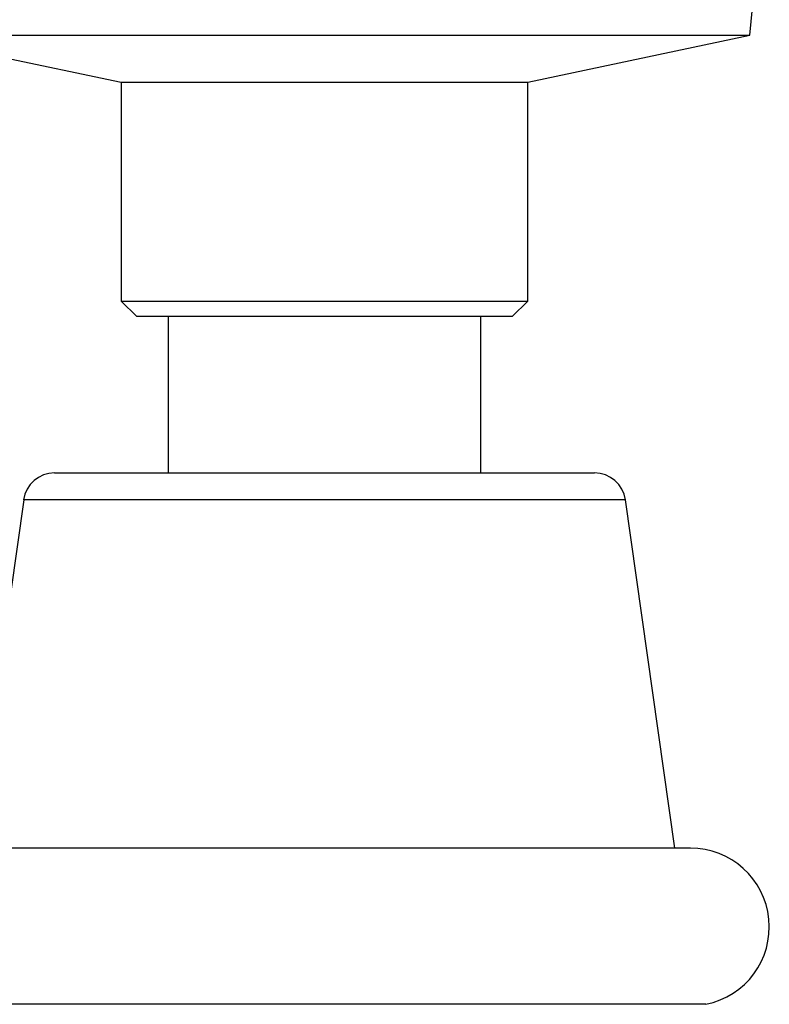
# Model space of a CAD drawing. Units: millimetres. Extents: x 3 to 2496, y 5 to 2495.
# Drawn here: x 1154 to 1178, y 1987 to 2019 of the extents above; entities that cross this region are included whole.
import ezdxf

# ---------------------------------------------------------------- set-up
doc = ezdxf.new("R2010")
doc.units = ezdxf.units.MM

msp = doc.modelspace()

# ---------------------------------------------------------------- linework, layer by layer
at = {"color": 7, "linetype": 'Continuous', "lineweight": 25}
for p, q in [((1177.156, 2018.266), (1177.412, 2020.827)), ((1149.956, 2018.266), (1157.056, 2016.766)), ((1149.956, 2018.266), (1177.156, 2018.266)), ((1170.056, 2016.766), (1177.156, 2018.266)), ((1157.056, 2016.766), (1157.056, 2009.766)), ((1157.056, 2016.766), (1170.056, 2016.766)), ((1170.056, 2009.766), (1170.056, 2016.766)), ((1157.056, 2009.766), (1157.556, 2009.266)), ((1157.056, 2009.766), (1170.056, 2009.766)), ((1169.556, 2009.266), (1170.056, 2009.766)), ((1169.556, 2009.266), (1157.556, 2009.266)), ((1158.556, 2009.266), (1158.556, 2004.266)), ((1168.556, 2004.266), (1168.556, 2009.266)), ((1154.925, 2004.266), (1172.188, 2004.266)), ((1153.935, 2003.406), (1152.356, 1992.266)), ((1174.756, 1992.266), (1173.178, 2003.406)), ((1163.556, 1992.266), (1151.856, 1992.266)), ((1175.256, 1992.266), (1163.556, 1992.266)), ((1163.556, 1987.266), (1151.356, 1987.266)), ((1175.756, 1987.266), (1163.556, 1987.266))]:
    msp.add_line(p, q, dxfattribs=at)
at = {"color": 8, "linetype": 'Continuous', "lineweight": 25}
msp.add_line((1173.178, 2003.406), (1153.935, 2003.406), dxfattribs=at)
at = {"color": 7, "linetype": 'Continuous', "lineweight": 25}
for centre, radius, start, end in [((1154.925, 2003.266), 1, 90, 171.9368), ((1172.188, 2003.266), 1, 8.0632, 90), ((1175.256, 1989.741), 2.525, 281.4212, 90)]:
    msp.add_arc(centre, radius, start, end, dxfattribs=at)

doc.saveas('drawing.dxf')
